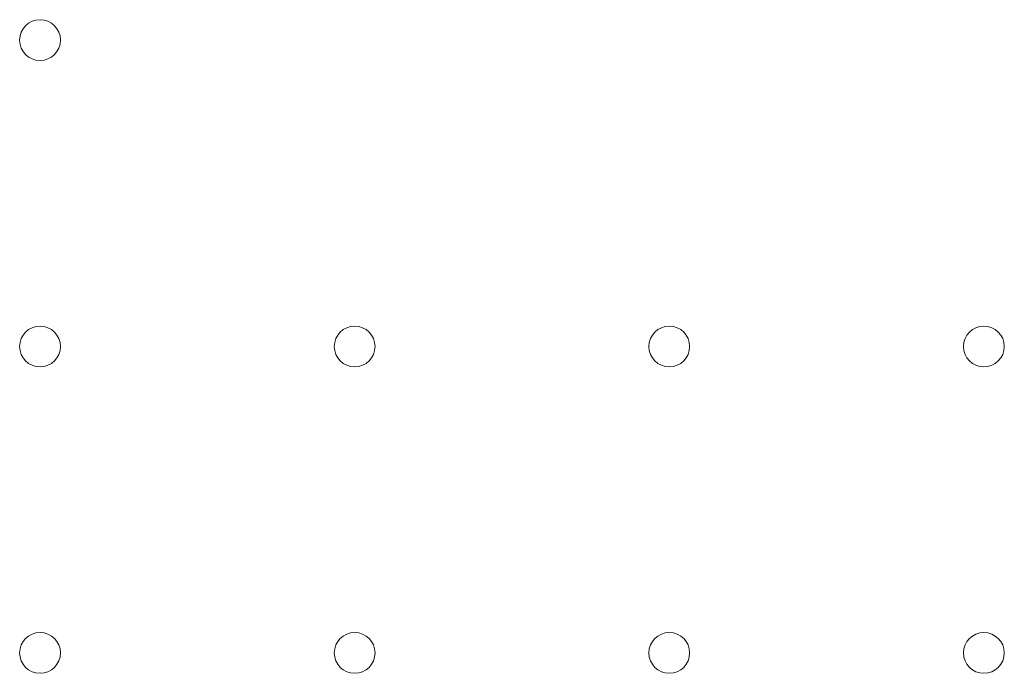
# Model space of a CAD drawing. Units: millimetres. Extents: x 13089 to 24086, y 9966 to 21818.
# Drawn here: x 21061 to 21230, y 16294 to 16406 of the extents above; entities that cross this region are included whole.
import ezdxf

# ---------------------------------------------------------------- set-up
doc = ezdxf.new("R2010")
doc.units = ezdxf.units.MM

# ---------------------------------------------------------------- blocks, each defined once
blk = doc.blocks.new('A$C57C01E59')
at = {"color": 0, "linetype": 'Continuous', "lineweight": 0}
for centre in [(34854.8, 10339.29), (34854.8, 10286.69), (34908.8, 10286.69), (34962.8, 10286.69), (35016.8, 10286.69), (34854.8, 10234.09), (34908.8, 10234.09), (34962.8, 10234.09), (35016.8, 10234.09)]:
    blk.add_circle(centre, 3.5, dxfattribs=at)

msp = doc.modelspace()

# ---------------------------------------------------------------- block references
msp.add_blockref('A$C57C01E59', (-13790.62, 6063.38))

doc.saveas('drawing.dxf')
